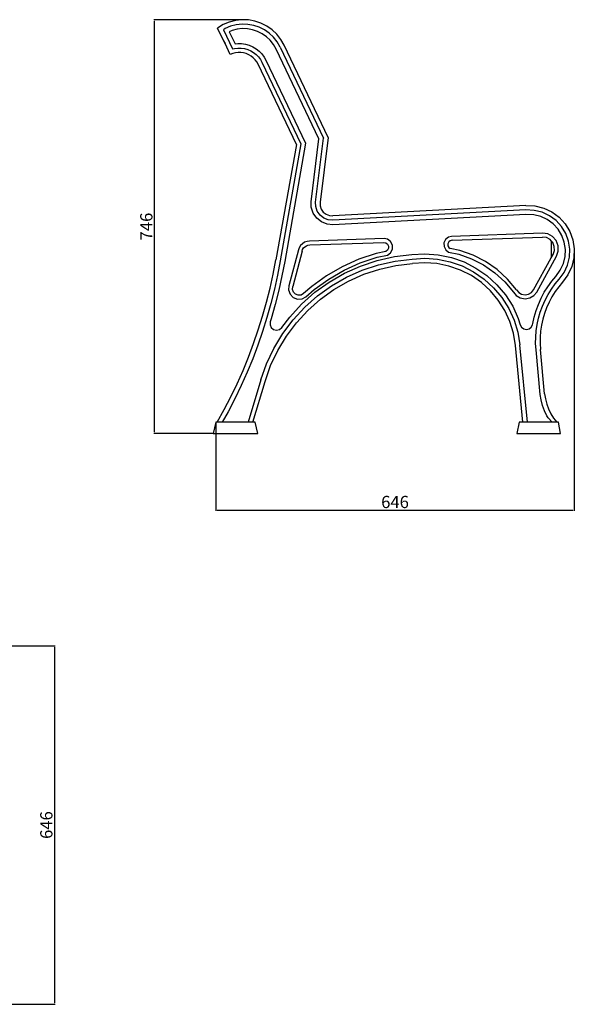
# Model space of a CAD drawing. Units: millimetres. Extents: x 2745 to 5664, y 971 to 2978.
# Drawn here: x 4664 to 5664, y 971 to 2746 of the extents above; entities that cross this region are included whole.
import ezdxf

# ---------------------------------------------------------------- set-up
doc = ezdxf.new("R2010")
doc.units = ezdxf.units.MM
doc.styles.get("Standard").update_dxf_attribs({"font": 'arial.ttf'})
doc.dimstyles.new('ISO-25', dxfattribs={"dimtxt": 22, "dimasz": 2.5, "dimexe": 1.25, "dimexo": 0.625, "dimtad": 1, "dimdec": 0, "dimtxsty": 'Standard', "dimcen": 2.5, "dimadec": 0, "dimazin": 0, "dimtfac": 1, "dimtdec": 0, "dimtmove": 0, "dimatfit": 3, "dimfxl": 0, "dimarcsym": 0})

# ---------------------------------------------------------------- blocks, each defined once
blk = doc.blocks.new('*D5')
at = {"color": 0, "lineweight": -2}
for p, q in [((5663.7, 2332.6), (5663.7, 1861)), ((5017.5, 2020.1), (5017.5, 1861)), ((5020, 1862.3), (5661.2, 1862.3))]:
    blk.add_line(p, q, dxfattribs=at)
at = {"color": 0}
for points in [[(5020, 1862.7), (5020, 1861.8), (5017.5, 1862.3)], [(5661.2, 1862.7), (5661.2, 1861.8), (5663.7, 1862.3)]]:
    blk.add_solid(points, dxfattribs=at)
at = {"layer": 'Defpoints', "color": 0}
for p in [(5663.7, 2333.2), (5017.5, 2020.7), (5663.7, 1862.3)]:
    blk.add_point(p, dxfattribs=at)
at = {"color": 0, "insert": (5340.6, 1874.1), "char_height": 22, "attachment_point": 5}
blk.add_mtext('646', dxfattribs=at)
blk = doc.blocks.new('*D7')
at = {"color": 0, "lineweight": -2}
for p, q in [((5064.1, 2746.4), (4905.8, 2746.4)), ((4907, 2003.2), (4907, 2743.9)), ((5011.9, 2000.7), (4905.8, 2000.7))]:
    blk.add_line(p, q, dxfattribs=at)
at = {"color": 0}
for points in [[(4906.6, 2743.9), (4907.5, 2743.9), (4907, 2746.4)], [(4906.6, 2003.2), (4907.5, 2003.2), (4907, 2000.7)]]:
    blk.add_solid(points, dxfattribs=at)
at = {"layer": 'Defpoints', "color": 0}
for p in [(4907, 2746.4), (5064.7, 2746.4), (5012.5, 2000.7)]:
    blk.add_point(p, dxfattribs=at)
at = {"color": 0, "insert": (4895.2, 2373.5), "char_height": 22, "attachment_point": 5, "rotation": 90}
blk.add_mtext('746', dxfattribs=at)
blk = doc.blocks.new('*D9')
at = {"color": 0, "lineweight": -2}
for p, q in [((4543.6, 1617.6), (4728.2, 1617.6)), ((4726.9, 1615.1), (4726.9, 973.9)), ((4538.6, 971.4), (4728.2, 971.4))]:
    blk.add_line(p, q, dxfattribs=at)
at = {"color": 0}
for points in [[(4726.5, 1615.1), (4727.3, 1615.1), (4726.9, 1617.6)], [(4726.5, 973.9), (4727.3, 973.9), (4726.9, 971.4)]]:
    blk.add_solid(points, dxfattribs=at)
at = {"layer": 'Defpoints', "color": 0}
for p in [(4543, 1617.6), (4538, 971.4), (4726.9, 971.4)]:
    blk.add_point(p, dxfattribs=at)
at = {"color": 0, "insert": (4715, 1294.5), "char_height": 22, "attachment_point": 5, "rotation": 90}
blk.add_mtext('646', dxfattribs=at)

msp = doc.modelspace()

# ---------------------------------------------------------------- linework, layer by layer
for p, q in [((5030.9, 2737.5), (5020.9, 2731.4)), ((5041.7, 2742.1), (5030.9, 2737.5)), ((5044.3, 2734.5), (5034.6, 2730.4)), ((5053, 2745.1), (5041.7, 2742.1)), ((5054.5, 2737.2), (5044.3, 2734.5)), ((5064.7, 2746.4), (5053, 2745.1)), ((5065, 2738.4), (5054.5, 2737.2)), ((5076.4, 2746), (5064.7, 2746.4)), ((5075.5, 2738), (5065, 2738.4)), ((5085.9, 2736.1), (5075.5, 2738)), ((5087.9, 2743.9), (5076.4, 2746)), ((5095.9, 2732.7), (5085.9, 2736.1)), ((5099, 2740.1), (5087.9, 2743.9)), ((5109.5, 2734.8), (5099, 2740.1)), ((5119, 2728), (5109.5, 2734.8)), ((5031.6, 2709), (5020.9, 2731.4)), ((5034.6, 2730.4), (5031.2, 2728.4)), ((5031.2, 2728.4), (5047.8, 2693.6)), ((5046.9, 2726.9), (5041.8, 2724.8)), ((5041.8, 2724.8), (5052.3, 2702.7)), ((5056, 2729.3), (5046.9, 2726.9)), ((5065.3, 2730.4), (5056, 2729.3)), ((5074.7, 2730), (5065.3, 2730.4)), ((5083.9, 2728.4), (5074.7, 2730)), ((5092.8, 2725.4), (5083.9, 2728.4)), ((5101.2, 2721.1), (5092.8, 2725.4)), ((5105.3, 2728), (5095.9, 2732.7)), ((5108.8, 2715.7), (5101.2, 2721.1)), ((5113.9, 2721.9), (5105.3, 2728)), ((5121.6, 2714.6), (5113.9, 2721.9)), ((5127.5, 2720), (5119, 2728)), ((5134.7, 2710.7), (5127.5, 2720)), ((5031.6, 2709), (5031.7, 2708.2)), ((5034.2, 2703.6), (5031.6, 2709)), ((5031.7, 2708.2), (5033, 2705.2)), ((5033, 2705.2), (5034.2, 2703.6)), ((5043.7, 2683.6), (5034.2, 2703.6)), ((5052.3, 2702.7), (5057, 2703.3)), ((5057, 2703.3), (5064, 2703.2)), ((5064, 2703.2), (5070.9, 2702.2)), ((5070.9, 2702.2), (5077.7, 2700.3)), ((5077.7, 2700.3), (5084.1, 2697.6)), ((5115.6, 2709.2), (5108.8, 2715.7)), ((5121.4, 2701.8), (5115.6, 2709.2)), ((5126.4, 2693.1), (5121.4, 2701.8)), ((5128.1, 2706.3), (5121.6, 2714.6)), ((5133.5, 2696.8), (5128.1, 2706.3)), ((5140.5, 2700.5), (5134.7, 2710.7)), ((5219.9, 2534.1), (5140.5, 2700.5)), ((5048.3, 2685.4), (5043.7, 2683.6)), ((5047.8, 2693.6), (5051.5, 2694.5)), ((5053, 2686.6), (5048.3, 2685.4)), ((5051.5, 2694.5), (5057.4, 2695.2)), ((5057.9, 2687.2), (5053, 2686.6)), ((5057.4, 2695.2), (5063.4, 2695.2)), ((5062.8, 2687.2), (5057.9, 2687.2)), ((5067.7, 2686.5), (5062.8, 2687.2)), ((5063.4, 2695.2), (5069.3, 2694.4)), ((5072.4, 2685.2), (5067.7, 2686.5)), ((5069.3, 2694.4), (5075, 2692.8)), ((5076.9, 2683.3), (5072.4, 2685.2)), ((5075, 2692.8), (5080.5, 2690.4)), ((5081.1, 2680.8), (5076.9, 2683.3)), ((5080.5, 2690.4), (5085.6, 2687.4)), ((5085, 2677.7), (5081.1, 2680.8)), ((5084.1, 2697.6), (5090.2, 2694)), ((5085.6, 2687.4), (5090.3, 2683.7)), ((5090.2, 2694), (5095.7, 2689.7)), ((5090.3, 2683.7), (5094.5, 2679.4)), ((5095.7, 2689.7), (5100.6, 2684.6)), ((5100.6, 2684.6), (5104.8, 2679)), ((5203.5, 2531.4), (5126.4, 2693.1)), ((5133.5, 2696.8), (5211.7, 2532.8)), ((5088.4, 2674.2), (5085, 2677.7)), ((5091.3, 2670.3), (5088.4, 2674.2)), ((5093.7, 2666), (5091.3, 2670.3)), ((5162.7, 2521.5), (5093.7, 2666)), ((5094.5, 2679.4), (5098.1, 2674.7)), ((5098.1, 2674.7), (5100.8, 2669.7)), ((5100.8, 2669.7), (5171, 2522.6)), ((5104.8, 2679), (5107.9, 2673.4)), ((5107.9, 2673.4), (5179.3, 2523.7)), ((5162.7, 2521.5), (5126, 2313.2)), ((5171, 2522.6), (5133.8, 2311.7)), ((5179.3, 2523.7), (5141.7, 2310.3)), ((5189.5, 2418.1), (5203.5, 2531.4)), ((5197.5, 2417.7), (5211.7, 2532.8)), ((5219.9, 2534.1), (5205.5, 2417.3)), ((5189.7, 2408.2), (5189.5, 2418.1)), ((5197.7, 2409.6), (5197.5, 2417.7)), ((5205.5, 2417.3), (5205.7, 2410.9)), ((5193.1, 2397.7), (5189.7, 2408.2)), ((5199.4, 2388.6), (5193.1, 2397.7)), ((5200.4, 2401.3), (5197.7, 2409.6)), ((5205.4, 2394.1), (5200.4, 2401.3)), ((5205.7, 2410.9), (5207.6, 2404.9)), ((5207.6, 2404.9), (5211.3, 2399.6)), ((5211.3, 2399.6), (5216.2, 2395.6)), ((5576.6, 2403.4), (5228.4, 2384.7)), ((5576.5, 2411.4), (5228.5, 2392.7)), ((5576.5, 2411.4), (5592.8, 2410.7)), ((5591.6, 2402.7), (5576.6, 2403.4)), ((5605.8, 2399.3), (5591.6, 2402.7)), ((5592.8, 2410.7), (5608.5, 2406.8)), ((5619.1, 2393.1), (5605.8, 2399.3)), ((5608.5, 2406.8), (5623.2, 2400)), ((5623.2, 2400), (5636.3, 2390.4)), ((5208.1, 2381.7), (5199.4, 2388.6)), ((5212.2, 2388.7), (5205.4, 2394.1)), ((5218.4, 2377.5), (5208.1, 2381.7)), ((5220.3, 2385.4), (5212.2, 2388.7)), ((5216.2, 2395.6), (5222.2, 2393.3)), ((5228.4, 2384.7), (5220.3, 2385.4)), ((5222.2, 2393.3), (5228.5, 2392.7)), ((5576.6, 2395.4), (5228.2, 2376.6)), ((5590.5, 2394.8), (5576.6, 2395.4)), ((5603.2, 2391.7), (5590.5, 2394.8)), ((5615, 2386.1), (5603.2, 2391.7)), ((5625.6, 2378.4), (5615, 2386.1)), ((5630.9, 2384.4), (5619.1, 2393.1)), ((5640.8, 2373.6), (5630.9, 2384.4)), ((5636.3, 2390.4), (5647.3, 2378.4)), ((5228.2, 2376.6), (5218.4, 2377.5)), ((5606.5, 2361.6), (5442.3, 2355.8)), ((5615.7, 2360.3), (5606.5, 2361.6)), ((5634.4, 2368.8), (5625.6, 2378.4)), ((5641.2, 2357.6), (5634.4, 2368.8)), ((5648.4, 2361), (5640.8, 2373.6)), ((5647.3, 2378.4), (5655.7, 2364.5)), ((5653.4, 2347.3), (5648.4, 2361)), ((5655.7, 2364.5), (5661.2, 2349.3)), ((5177.7, 2345.1), (5173.7, 2342.6)), ((5182, 2346.7), (5177.7, 2345.1)), ((5186.3, 2347.3), (5182, 2346.7)), ((5320.7, 2352), (5186.3, 2347.3)), ((5186.9, 2340.3), (5320.2, 2345)), ((5320.2, 2345), (5324, 2344.3)), ((5327, 2350.8), (5320.7, 2352)), ((5324, 2344.3), (5327.1, 2341.9)), ((5332.7, 2346.4), (5327, 2350.8)), ((5335.8, 2339.9), (5332.7, 2346.4)), ((5431.6, 2350.1), (5428.8, 2344)), ((5428.8, 2344), (5428.9, 2337.3)), ((5436.7, 2354.4), (5431.6, 2350.1)), ((5437.3, 2345.7), (5435.8, 2342.5)), ((5442.3, 2355.8), (5436.7, 2354.4)), ((5440, 2348), (5437.3, 2345.7)), ((5443.4, 2348.9), (5440, 2348)), ((5443.4, 2348.9), (5606.1, 2354.6)), ((5613.4, 2353.6), (5606.1, 2354.6)), ((5620, 2350), (5613.4, 2353.6)), ((5624.4, 2355.6), (5615.7, 2360.3)), ((5621.9, 2347.8), (5620, 2350)), ((5621.9, 2347.8), (5621.9, 2317)), ((5624.9, 2344.5), (5621.9, 2347.8)), ((5631, 2348.2), (5624.4, 2355.6)), ((5627.6, 2337.6), (5624.9, 2344.5)), ((5634.6, 2339), (5631, 2348.2)), ((5645.7, 2345.3), (5641.2, 2357.6)), ((5647.6, 2332.3), (5645.7, 2345.3)), ((5655.7, 2332.8), (5653.4, 2347.3)), ((5661.2, 2349.3), (5663.7, 2333.2)), ((5166.3, 2331.4), (5149.2, 2266.6)), ((5173, 2329.3), (5156.1, 2265.4)), ((5167.9, 2335.4), (5166.3, 2331.4)), ((5170.4, 2339.3), (5167.9, 2335.4)), ((5173.7, 2342.6), (5170.4, 2339.3)), ((5173, 2329.3), (5174.1, 2332.2)), ((5174.1, 2332.2), (5175.9, 2334.9)), ((5175.9, 2334.9), (5178.1, 2337.1)), ((5178.1, 2337.1), (5180.8, 2338.8)), ((5180.8, 2338.8), (5183.7, 2339.9)), ((5183.7, 2339.9), (5186.9, 2340.3)), ((5323.8, 2328.6), (5306.3, 2324.7)), ((5327, 2330.9), (5323.8, 2328.6)), ((5326.8, 2322.1), (5332.5, 2326.3)), ((5328.8, 2334.4), (5327, 2330.9)), ((5327.1, 2341.9), (5328.8, 2338.3)), ((5328.8, 2338.3), (5328.8, 2334.4)), ((5332.5, 2326.3), (5335.8, 2332.7)), ((5335.8, 2332.7), (5335.8, 2339.9)), ((5428.9, 2337.3), (5431.9, 2331.4)), ((5431.9, 2331.4), (5437.2, 2327.2)), ((5435.8, 2342.5), (5435.9, 2339)), ((5435.9, 2339), (5437.5, 2335.9)), ((5437.2, 2327.2), (5455.6, 2323.4)), ((5437.5, 2335.9), (5440.2, 2333.7)), ((5457.5, 2330.2), (5440.2, 2333.7)), ((5481.3, 2321.7), (5457.5, 2330.2)), ((5625.4, 2323.2), (5627.8, 2330.2)), ((5627.8, 2330.2), (5627.6, 2337.6)), ((5631.8, 2320.3), (5634.8, 2329.1)), ((5634.8, 2329.1), (5634.6, 2339)), ((5647.1, 2319.3), (5647.6, 2332.3)), ((5655, 2318.1), (5655.7, 2332.8)), ((5663.7, 2333.2), (5663, 2317)), ((5121.1, 2287.6), (5126, 2313.2)), ((5133.8, 2311.7), (5128.9, 2286)), ((5141.7, 2310.3), (5136.8, 2284.4)), ((5275.3, 2314.4), (5245.5, 2301.1)), ((5248.7, 2294.8), (5277.9, 2307.9)), ((5306.3, 2324.7), (5275.3, 2314.4)), ((5277.9, 2307.9), (5308.2, 2318)), ((5278.4, 2302.3), (5308.6, 2312.3)), ((5308.2, 2318), (5326.8, 2322.1)), ((5308.6, 2312.3), (5339.7, 2319.2)), ((5310.7, 2304.6), (5341, 2311.3)), ((5339.7, 2319.2), (5370.9, 2322.9)), ((5341, 2311.3), (5371.6, 2314.9)), ((5370.9, 2322.9), (5394.4, 2324.4)), ((5371.6, 2314.9), (5394.3, 2316.4)), ((5394.3, 2308.3), (5372.3, 2307)), ((5394.3, 2316.4), (5417.4, 2314.7)), ((5416.2, 2306.8), (5394.3, 2308.3)), ((5394.4, 2324.4), (5418.5, 2322.7)), ((5417.4, 2314.7), (5440, 2310)), ((5418.5, 2322.7), (5442.1, 2317.8)), ((5440, 2310), (5461.7, 2302.4)), ((5442.1, 2317.8), (5464.9, 2309.7)), ((5455.6, 2323.4), (5478.6, 2315.3)), ((5464.9, 2309.7), (5486.4, 2298.7)), ((5478.6, 2315.3), (5500.3, 2304.2)), ((5503.9, 2310.2), (5481.3, 2321.7)), ((5524.7, 2295.8), (5503.9, 2310.2)), ((5590.1, 2259.4), (5621.9, 2317)), ((5596, 2255.4), (5631.8, 2320.3)), ((5621.9, 2317), (5625.4, 2323.2)), ((5644, 2306.6), (5647.1, 2319.3)), ((5651.5, 2303.9), (5655, 2318.1)), ((5663, 2317), (5659.1, 2301.2)), ((5245.5, 2301.1), (5217.2, 2284.8)), ((5221, 2278.9), (5248.7, 2294.8)), ((5249.4, 2289.3), (5278.4, 2302.3)), ((5253.1, 2282.2), (5281.3, 2294.8)), ((5281.3, 2294.8), (5310.7, 2304.6)), ((5284.2, 2287.4), (5312.9, 2296.9)), ((5312.9, 2296.9), (5342.3, 2303.4)), ((5342.3, 2303.4), (5372.3, 2307)), ((5437.8, 2302.3), (5416.2, 2306.8)), ((5458.6, 2295), (5437.8, 2302.3)), ((5478.2, 2285), (5458.6, 2295)), ((5461.7, 2302.4), (5482.3, 2291.9)), ((5482.3, 2291.9), (5501.3, 2278.7)), ((5486.4, 2298.7), (5506.3, 2285)), ((5500.3, 2304.2), (5520.3, 2290.3)), ((5520.3, 2290.3), (5538.3, 2273.9)), ((5543.4, 2278.8), (5524.7, 2295.8)), ((5630.1, 2283.3), (5638.4, 2294.7)), ((5636.4, 2278.4), (5645.3, 2290.6)), ((5638.4, 2294.7), (5644, 2306.6)), ((5645.3, 2290.6), (5651.5, 2303.9)), ((5659.1, 2301.2), (5652.3, 2286.5)), ((5115.5, 2262.2), (5121.1, 2287.6)), ((5128.9, 2286), (5123.3, 2260.3)), ((5136.8, 2284.4), (5131, 2258.5)), ((5217.2, 2284.8), (5190.7, 2265.7)), ((5195.1, 2260.2), (5221, 2278.9)), ((5196, 2254.9), (5221.9, 2273.4)), ((5221.9, 2273.4), (5249.4, 2289.3)), ((5226.2, 2266.7), (5253.1, 2282.2)), ((5230.5, 2260), (5256.7, 2275)), ((5256.7, 2275), (5284.2, 2287.4)), ((5496.3, 2272.4), (5478.2, 2285)), ((5512.6, 2257.6), (5496.3, 2272.4)), ((5501.3, 2278.7), (5518.3, 2263.2)), ((5506.3, 2285), (5524.1, 2268.7)), ((5538.3, 2273.9), (5554.2, 2254.9)), ((5559.6, 2259.4), (5543.4, 2278.8)), ((5615.9, 2265.1), (5623, 2274.9)), ((5623, 2274.9), (5630.1, 2283.3)), ((5629.3, 2270), (5636.4, 2278.4)), ((5642.7, 2273.4), (5635.6, 2265)), ((5652.3, 2286.5), (5642.7, 2273.4)), ((5109.1, 2236.9), (5115.5, 2262.2)), ((5123.3, 2260.3), (5116.8, 2234.8)), ((5131, 2258.5), (5124.6, 2232.8)), ((5149.2, 2266.6), (5148.5, 2259.3)), ((5148.5, 2259.3), (5151.3, 2251.4)), ((5155.6, 2260.2), (5156.1, 2265.4)), ((5157.4, 2255.2), (5155.6, 2260.2)), ((5161.1, 2251.4), (5157.4, 2255.2)), ((5172.2, 2233.8), (5196, 2254.9)), ((5190.7, 2265.7), (5175.8, 2252.5)), ((5179.9, 2246.8), (5195.1, 2260.2)), ((5201, 2248.6), (5226.2, 2266.7)), ((5206, 2242.3), (5230.5, 2260)), ((5526.7, 2240.7), (5512.6, 2257.6)), ((5518.3, 2263.2), (5533.2, 2245.5)), ((5524.1, 2268.7), (5539.7, 2250.2)), ((5554.2, 2254.9), (5558.9, 2249.2)), ((5559.6, 2259.4), (5563.5, 2254.6)), ((5563.5, 2254.6), (5568.8, 2251.5)), ((5581, 2251.5), (5586.3, 2254.6)), ((5586.3, 2254.6), (5590.1, 2259.4)), ((5590.9, 2249.2), (5596, 2255.4)), ((5603.8, 2244.2), (5609.5, 2254.9)), ((5609.5, 2254.9), (5615.9, 2265.1)), ((5616.4, 2250.9), (5622.6, 2260.6)), ((5622.6, 2260.6), (5629.3, 2270)), ((5629.2, 2256.2), (5623.4, 2246.9)), ((5635.6, 2265), (5629.2, 2256.2)), ((5102, 2211.8), (5109.1, 2236.9)), ((5151.3, 2251.4), (5157.2, 2245.4)), ((5157.2, 2245.4), (5165, 2242.5)), ((5166, 2249.6), (5161.1, 2251.4)), ((5165, 2242.5), (5173.3, 2243.1)), ((5171.2, 2250), (5166, 2249.6)), ((5175.8, 2252.5), (5171.2, 2250)), ((5173.3, 2243.1), (5179.9, 2246.8)), ((5177.8, 2228), (5201, 2248.6)), ((5183.4, 2222.3), (5206, 2242.3)), ((5538.5, 2222.1), (5526.7, 2240.7)), ((5533.2, 2245.5), (5545.5, 2225.9)), ((5539.7, 2250.2), (5552.6, 2229.8)), ((5558.9, 2249.2), (5566.4, 2244.8)), ((5566.4, 2244.8), (5574.9, 2243.3)), ((5568.8, 2251.5), (5574.9, 2250.4)), ((5574.9, 2250.4), (5581, 2251.5)), ((5574.9, 2243.3), (5583.4, 2244.8)), ((5583.4, 2244.8), (5590.9, 2249.2)), ((5598.9, 2233.2), (5603.8, 2244.2)), ((5606.3, 2230.2), (5611, 2240.7)), ((5611, 2240.7), (5616.4, 2250.9)), ((5618.2, 2237.2), (5613.7, 2227.2)), ((5623.4, 2246.9), (5618.2, 2237.2)), ((5116.8, 2234.8), (5109.7, 2209.5)), ((5124.6, 2232.8), (5117.4, 2207.3)), ((5150.7, 2210.4), (5172.2, 2233.8)), ((5156.8, 2205.3), (5177.8, 2228)), ((5163, 2200.1), (5183.4, 2222.3)), ((5547.7, 2202.1), (5538.5, 2222.1)), ((5545.5, 2225.9), (5555.2, 2205)), ((5552.6, 2229.8), (5562.7, 2207.8)), ((5591.4, 2210.3), (5594.7, 2221.9)), ((5594.7, 2221.9), (5598.9, 2233.2)), ((5599.1, 2208.3), (5602.3, 2219.4)), ((5602.3, 2219.4), (5606.3, 2230.2)), ((5613.7, 2227.2), (5610, 2216.9)), ((5094.2, 2187), (5102, 2211.8)), ((5109.7, 2209.5), (5101.8, 2184.5)), ((5115.7, 2202), (5115.4, 2196.6)), ((5117.4, 2207.3), (5115.7, 2202)), ((5136.5, 2191.4), (5150.7, 2210.4)), ((5138.2, 2180.5), (5156.8, 2205.3)), ((5554.1, 2181.1), (5547.7, 2202.1)), ((5555.2, 2205), (5561.9, 2182.9)), ((5562.7, 2207.8), (5566.2, 2196.3)), ((5588.8, 2198.5), (5591.4, 2210.3)), ((5596.7, 2197.1), (5599.1, 2208.3)), ((5606.9, 2206.4), (5604.5, 2195.7)), ((5610, 2216.9), (5606.9, 2206.4)), ((5085.7, 2162.4), (5094.2, 2187)), ((5101.8, 2184.5), (5093.3, 2159.6)), ((5115.4, 2196.6), (5117.5, 2191.6)), ((5117.5, 2191.6), (5121.6, 2188)), ((5121.6, 2188), (5126.9, 2186.7)), ((5126.9, 2186.7), (5132.3, 2188)), ((5132.3, 2188), (5136.5, 2191.4)), ((5144.9, 2176), (5163, 2200.1)), ((5566.2, 2196.3), (5568.6, 2192)), ((5568.6, 2192), (5572.5, 2189.1)), ((5572.5, 2189.1), (5577.3, 2188)), ((5577.3, 2188), (5582.1, 2189.1)), ((5582.1, 2189.1), (5586.1, 2192)), ((5586.1, 2192), (5588.5, 2196.3)), ((5588.5, 2196.3), (5588.8, 2198.5)), ((5594.1, 2174.2), (5595, 2185.7)), ((5595, 2185.7), (5596.7, 2197.1)), ((5603, 2184.8), (5602.1, 2173.9)), ((5604.5, 2195.7), (5603, 2184.8)), ((5122.2, 2153.9), (5138.2, 2180.5)), ((5129.3, 2150.2), (5144.9, 2176)), ((5557.7, 2159.3), (5554.1, 2181.1)), ((5561.9, 2182.9), (5565.6, 2160.4)), ((5594, 2162.7), (5594.1, 2174.2)), ((5602.1, 2173.9), (5602, 2162.9)), ((5076.5, 2138), (5085.7, 2162.4)), ((5093.3, 2159.6), (5084, 2135.1)), ((5109, 2125.9), (5122.2, 2153.9)), ((5116.4, 2122.9), (5129.3, 2150.2)), ((5571.1, 2020.7), (5557.7, 2159.3)), ((5579.2, 2020.7), (5565.6, 2160.4)), ((5594.7, 2151.3), (5594, 2162.7)), ((5602.3, 2071), (5594.7, 2151.3)), ((5602, 2162.9), (5602.7, 2152)), ((5610.2, 2072), (5602.7, 2152)), ((5066.6, 2113.9), (5076.5, 2138)), ((5084, 2135.1), (5074, 2110.8)), ((5056, 2090.1), (5066.6, 2113.9)), ((5098.7, 2096.9), (5109, 2125.9)), ((5106.3, 2094.4), (5116.4, 2122.9)), ((5074, 2110.8), (5063.3, 2086.8)), ((5098.7, 2096.9), (5076, 2020.7)), ((5044.7, 2066.6), (5056, 2090.1)), ((5063.3, 2086.8), (5051.9, 2063.1)), ((5084.3, 2020.7), (5106.3, 2094.4)), ((5032.8, 2043.5), (5044.7, 2066.6)), ((5051.9, 2063.1), (5039.8, 2039.7)), ((5603.8, 2061), (5602.3, 2071)), ((5606.3, 2051.1), (5603.8, 2061)), ((5610.2, 2072), (5611.6, 2062.6)), ((5611.6, 2062.6), (5613.9, 2053.5)), ((5020.2, 2020.7), (5032.8, 2043.5)), ((5609.8, 2041.5), (5606.3, 2051.1)), ((5614.4, 2032.2), (5609.8, 2041.5)), ((5613.9, 2053.5), (5617.2, 2044.6)), ((5617.2, 2044.6), (5621.4, 2036.1)), ((5039.8, 2039.7), (5029.3, 2020.7)), ((5616.6, 2028.7), (5614.4, 2032.2)), ((5616.6, 2028.7), (5623.5, 2020.7)), ((5621.4, 2036.1), (5626.4, 2028.1)), ((5626.4, 2028.1), (5632.2, 2020.7)), ((5017.5, 2020.7), (5012.5, 2000.7)), ((5020.2, 2020.7), (5017.5, 2020.7)), ((5029.3, 2020.7), (5020.2, 2020.7)), ((5076, 2020.7), (5029.3, 2020.7)), ((5084.3, 2020.7), (5076, 2020.7)), ((5088.5, 2020.7), (5084.3, 2020.7)), ((5093.5, 2000.7), (5088.5, 2020.7)), ((5564.2, 2020.7), (5560.3, 2000.7)), ((5571.1, 2020.7), (5564.2, 2020.7)), ((5579.2, 2020.7), (5571.1, 2020.7)), ((5623.5, 2020.7), (5579.2, 2020.7)), ((5632.2, 2020.7), (5623.5, 2020.7)), ((5635.2, 2020.7), (5632.2, 2020.7)), ((5639.1, 2000.7), (5635.2, 2020.7)), ((5012.5, 2000.7), (5093.5, 2000.7)), ((5560.3, 2000.7), (5639.1, 2000.7))]:
    msp.add_line(p, q)

# ---------------------------------------------------------------- dimensions: what is measured, and where the dimension line sits
for base, p1, p2, picture, middle in [((4907, 2746.4), (5012.5, 2000.7), (5064.7, 2746.4), '*D7', (4895.2, 2373.5)), ((4726.9, 971.4), (4543, 1617.6), (4538, 971.4), '*D9', (4715, 1294.5))]:
    dim = msp.add_linear_dim(base=base, p1=p1, p2=p2, angle=90, dimstyle='ISO-25')
    dim.commit()
    dim.dimension.update_dxf_attribs({"geometry": picture, "text_midpoint": middle})
dim = msp.add_linear_dim(base=(5663.7, 1862.3), p1=(5017.5, 2020.7), p2=(5663.7, 2333.2), dimstyle='ISO-25')
dim.commit()
dim.dimension.update_dxf_attribs({"geometry": '*D5', "text_midpoint": (5340.6, 1874.1)})

doc.saveas('drawing.dxf')
